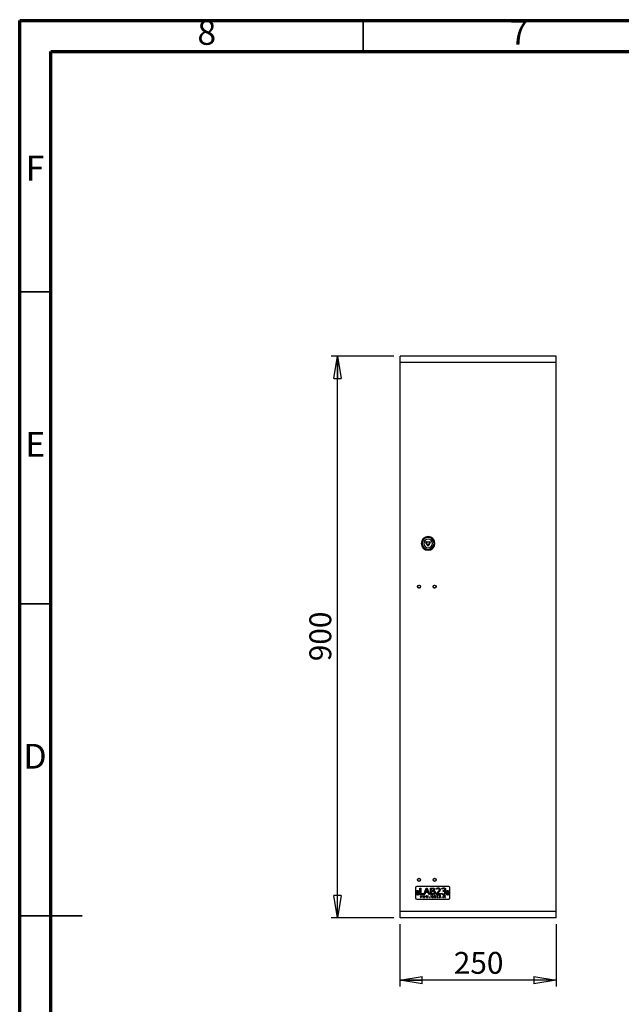
# Model space of a CAD drawing. Units: millimetres. Extents: x 50 to 4150, y 50 to 2921.
# Drawn here: x 50 to 1014, y 1343 to 2921 of the extents above; entities that cross this region are included whole.
import ezdxf

# ---------------------------------------------------------------- set-up
doc = ezdxf.new("R2010")
doc.units = ezdxf.units.MM
doc.header["$LTSCALE"] = 10
doc.layers.add('SLD-0', color=179, linetype='Continuous')
doc.styles.add('SLDTEXTSTYLE0', font='TXT', dxfattribs={"width": 0.75})
doc.dimstyles.new('SLDDIMSTYLE1', dxfattribs={"dimtxt": 35, "dimasz": 35.56, "dimexe": 0, "dimexo": 0.0625, "dimgap": 8.75, "dimtad": 1, "dimrnd": 1e-09, "dimzin": 12, "dimdsep": 46, "dimtxsty": 'SLDTEXTSTYLE0', "dimblk1": 'CLOSED', "dimblk2": 'CLOSED', "dimsah": 1, "dimcen": 0.09, "dimadec": 0, "dimazin": 3, "dimtfac": 1, "dimtofl": 0, "dimtmove": 0, "dimatfit": 3, "dimldrblk": 'CLOSED', "dimfxl": 0, "dimfrac": 2, "dimtolj": 1, "dimtzin": 12, "dimarcsym": 0})

# ---------------------------------------------------------------- blocks, each defined once
blk = doc.blocks.new('_CLOSED')
at = {"color": 0, "linetype": 'ByBlock', "lineweight": -2}
for p, q in [((-1, 0.166667), (0, 0)), ((-1, 0.166667), (-1, -0.166667)), ((0, 0), (-1, -0.166667)), ((0, 0), (-1, 0))]:
    blk.add_line(p, q, dxfattribs=at)
blk = doc.blocks.new('_D_4')
at = {"layer": 'SLD-0'}
for p, q in [((659.1, 1471.9), (659.1, 1371.9)), ((909.1, 1471.9), (909.1, 1371.9)), ((909.1, 1381.9), (659.1, 1381.9))]:
    blk.add_line(p, q, dxfattribs=at)
at = {"layer": 'SLD-0', "xscale": 35.56, "yscale": 35.56, "rotation": 180.000000000001}
blk.add_blockref('_CLOSED', (659.1, 1381.9, -2), dxfattribs=at)
at = {"layer": 'SLD-0', "xscale": 35.56, "yscale": 35.56}
blk.add_blockref('_CLOSED', (909.1, 1381.9, -2), dxfattribs=at)
at = {"layer": 'SLD-0', "insert": (745.3, 1427.1), "char_height": 35, "attachment_point": 1, "style": 'SLDTEXTSTYLE0'}
blk.add_mtext('250', dxfattribs=at)
blk = doc.blocks.new('_D_5')
at = {"layer": 'SLD-0'}
for p, q in [((649.1, 2381.9), (549.1, 2381.9)), ((559.1, 1481.9), (559.1, 2381.9)), ((649.1, 1481.9), (549.1, 1481.9))]:
    blk.add_line(p, q, dxfattribs=at)
at = {"layer": 'SLD-0', "xscale": 35.56, "yscale": 35.56}
for p, rotation in [((559.1, 2381.9, -2), 90.000000000001), ((559.1, 1481.9, -2), 270.000000000001)]:
    blk.add_blockref('_CLOSED', p, dxfattribs=dict(at, rotation=rotation))
at = {"layer": 'SLD-0', "insert": (514, 1893.1), "char_height": 35, "attachment_point": 1, "rotation": 90, "style": 'SLDTEXTSTYLE0'}
blk.add_mtext('900', dxfattribs=at)

msp = doc.modelspace()

# ---------------------------------------------------------------- linework, layer by layer
at = {"color": 7, "linetype": 'Continuous', "lineweight": 70}
for p, q in [((50, 50), (50, 2920)), ((50, 2920), (4150, 2920)), ((99.998, 100), (99.998, 2870)), ((99.998, 2870), (4100, 2870))]:
    msp.add_line(p, q, dxfattribs=at)
at = {"color": 7, "linetype": 'Continuous', "lineweight": 35}
for p, q in [((600, 2870), (600, 2920)), ((100, 2485), (50, 2485)), ((100, 1985), (50, 1985)), ((49.99, 1485), (150.01, 1485)), ((100, 1485), (50, 1485))]:
    msp.add_line(p, q, dxfattribs=at)
at = {"color": 7, "linetype": 'Continuous', "lineweight": 25}
for p, q in [((909.136, 2381.933), (659.136, 2381.933)), ((659.136, 2371.933), (659.136, 2381.933)), ((909.136, 2371.933), (659.136, 2371.933)), ((659.136, 1491.933), (659.136, 2371.933)), ((909.136, 2371.933), (909.136, 2381.933)), ((909.136, 1491.933), (909.136, 2371.933)), ((700.736, 2083.146), (701.084, 2083.347)), ((703.486, 2078.383), (700.736, 2083.146)), ((701.084, 2083.347), (703.834, 2078.584)), ((701.386, 2083.869), (701.386, 2084.271)), ((701.386, 2084.271), (706.886, 2084.271)), ((706.886, 2083.869), (701.386, 2083.869)), ((704.136, 2092.933), (704.136, 2091.49)), ((704.437, 2078.584), (707.187, 2083.347)), ((707.535, 2083.146), (704.785, 2078.383)), ((706.886, 2083.869), (706.886, 2084.271)), ((707.187, 2083.347), (707.535, 2083.146)), ((703.486, 2078.383), (703.834, 2078.584)), ((704.136, 2078.409), (704.136, 2078.008)), ((704.136, 2072.376), (704.136, 2070.933)), ((704.785, 2078.383), (704.437, 2078.584)), ((737.136, 1531.933), (686.136, 1531.933)), ((684.136, 1529.933), (684.136, 1513.933)), ((691.125, 1519.457), (691.125, 1529.457)), ((691.125, 1529.457), (692.391, 1529.457)), ((697.327, 1519.457), (691.125, 1519.457)), ((691.924, 1517.12), (691.467, 1517.12)), ((691.467, 1517.12), (692.151, 1514.506)), ((692.4, 1515.096), (691.924, 1517.12)), ((692.391, 1529.457), (692.391, 1520.596)), ((692.391, 1520.596), (697.327, 1520.596)), ((693.049, 1517.12), (692.4, 1515.096)), ((692.554, 1514.506), (693.217, 1516.521)), ((693.41, 1517.12), (693.049, 1517.12)), ((693.217, 1516.521), (693.885, 1514.506)), ((694.075, 1515.096), (693.41, 1517.12)), ((694.509, 1517.12), (694.075, 1515.096)), ((694.29, 1514.506), (694.967, 1517.12)), ((694.967, 1517.12), (694.509, 1517.12)), ((696.185, 1517.12), (696.869, 1514.506)), ((696.643, 1517.12), (696.185, 1517.12)), ((697.118, 1515.096), (696.643, 1517.12)), ((697.768, 1517.12), (697.118, 1515.096)), ((697.272, 1514.506), (697.935, 1516.521)), ((697.327, 1520.596), (697.327, 1519.457)), ((697.454, 1519.457), (701.119, 1529.457)), ((698.803, 1519.457), (697.454, 1519.457)), ((698.128, 1517.12), (697.768, 1517.12)), ((697.935, 1516.521), (698.603, 1514.506)), ((698.794, 1515.096), (698.128, 1517.12)), ((699.228, 1517.12), (698.794, 1515.096)), ((699.79, 1522.242), (698.803, 1519.457)), ((699.008, 1514.506), (699.685, 1517.12)), ((699.685, 1517.12), (699.228, 1517.12)), ((704.232, 1522.242), (699.79, 1522.242)), ((702.011, 1528.407), (700.199, 1523.381)), ((700.199, 1523.381), (703.817, 1523.381)), ((700.904, 1517.12), (701.587, 1514.506)), ((701.361, 1517.12), (700.904, 1517.12)), ((701.119, 1529.457), (702.903, 1529.457)), ((701.837, 1515.096), (701.361, 1517.12)), ((702.486, 1517.12), (701.837, 1515.096)), ((701.99, 1514.506), (702.654, 1516.521)), ((703.817, 1523.381), (702.011, 1528.407)), ((702.847, 1517.12), (702.486, 1517.12)), ((702.654, 1516.521), (703.322, 1514.506)), ((703.512, 1515.096), (702.847, 1517.12)), ((702.903, 1529.457), (706.568, 1519.457)), ((703.946, 1517.12), (703.512, 1515.096)), ((703.727, 1514.506), (704.404, 1517.12)), ((704.404, 1517.12), (703.946, 1517.12)), ((705.219, 1519.457), (704.232, 1522.242)), ((706.568, 1519.457), (705.219, 1519.457)), ((705.976, 1515.17), (705.976, 1514.506)), ((706.552, 1515.17), (705.976, 1515.17)), ((706.552, 1514.506), (706.552, 1515.17)), ((708.087, 1519.457), (708.087, 1529.457)), ((708.087, 1529.457), (711.002, 1529.457)), ((711.597, 1519.457), (708.087, 1519.457)), ((708.834, 1518.139), (708.391, 1518.139)), ((708.391, 1518.139), (708.391, 1514.506)), ((708.834, 1514.506), (708.834, 1518.139)), ((710.917, 1528.318), (709.353, 1528.318)), ((709.353, 1528.318), (709.353, 1525.407)), ((709.353, 1525.407), (711.05, 1525.407)), ((711.433, 1524.267), (709.353, 1524.267)), ((709.353, 1524.267), (709.353, 1520.596)), ((709.353, 1520.596), (711.105, 1520.596)), ((710.584, 1517.087), (710.584, 1516.632)), ((710.584, 1516.632), (710.607, 1516.632)), ((710.607, 1516.632), (711.433, 1516.81)), ((710.805, 1515.28), (710.848, 1515.495)), ((712.135, 1516.304), (712.135, 1516.234)), ((712.135, 1515.879), (712.135, 1515.131)), ((712.578, 1514.506), (712.578, 1516.297)), ((713.35, 1525.167), (713.35, 1525.114)), ((714.239, 1518.139), (714.239, 1514.506)), ((714.682, 1518.139), (714.239, 1518.139)), ((714.682, 1516.858), (714.682, 1518.139)), ((714.682, 1514.97), (714.682, 1516.505)), ((717.074, 1519.457), (717.074, 1520.85)), ((723.91, 1519.457), (717.074, 1519.457)), ((717.327, 1527.685), (717.327, 1529.089)), ((717.397, 1527.685), (717.327, 1527.685)), ((717.938, 1514.993), (717.938, 1514.506)), ((718.027, 1517.877), (718.027, 1517.386)), ((718.027, 1517.386), (718.051, 1517.386)), ((720.331, 1514.905), (718.433, 1514.905)), ((718.488, 1520.596), (723.91, 1520.596)), ((719.471, 1515.818), (719.994, 1516.421)), ((720.331, 1514.506), (720.331, 1514.905)), ((721.859, 1515.126), (721.859, 1514.637)), ((721.895, 1515.126), (721.859, 1515.126)), ((721.948, 1517.874), (721.948, 1517.386)), ((721.948, 1517.386), (721.971, 1517.386)), ((722.657, 1516.588), (722.657, 1516.189)), ((722.818, 1516.588), (722.657, 1516.588)), ((722.657, 1516.189), (722.869, 1516.189)), ((723.399, 1516.403), (723.399, 1516.436)), ((723.91, 1520.596), (723.91, 1519.457)), ((726.489, 1515.17), (725.913, 1515.17)), ((725.913, 1515.17), (725.913, 1514.506)), ((725.935, 1519.833), (725.935, 1521.229)), ((725.935, 1521.229), (726.036, 1521.229)), ((726.188, 1527.685), (726.188, 1529.081)), ((726.255, 1527.685), (726.188, 1527.685)), ((726.489, 1514.506), (726.489, 1515.17)), ((728.213, 1524.267), (728.213, 1525.407)), ((728.213, 1525.407), (728.674, 1525.407)), ((728.819, 1524.267), (728.213, 1524.267)), ((728.283, 1518.006), (728.283, 1517.563)), ((728.815, 1518.006), (728.283, 1518.006)), ((728.283, 1517.563), (728.815, 1517.563)), ((728.328, 1517.12), (728.328, 1514.506)), ((728.771, 1517.12), (728.328, 1517.12)), ((728.771, 1514.506), (728.771, 1517.12)), ((728.815, 1517.563), (728.815, 1518.006)), ((730.166, 1517.12), (730.166, 1516.765)), ((730.476, 1517.12), (730.166, 1517.12)), ((730.166, 1516.765), (730.476, 1516.765)), ((730.336, 1524.973), (730.336, 1524.879)), ((730.476, 1517.873), (730.476, 1517.12)), ((730.919, 1517.873), (730.476, 1517.873)), ((730.476, 1516.765), (730.476, 1515.37)), ((730.919, 1517.12), (730.919, 1517.873)), ((731.85, 1517.12), (730.919, 1517.12)), ((730.919, 1516.765), (731.85, 1516.765)), ((730.919, 1515.577), (730.919, 1516.765)), ((731.85, 1514.949), (731.825, 1514.949)), ((731.85, 1516.765), (731.85, 1517.12)), ((731.85, 1514.539), (731.85, 1514.949)), ((739.136, 1513.933), (739.136, 1529.933)), ((686.136, 1511.933), (737.136, 1511.933)), ((692.151, 1514.506), (692.554, 1514.506)), ((693.885, 1514.506), (694.29, 1514.506)), ((696.869, 1514.506), (697.272, 1514.506)), ((698.603, 1514.506), (699.008, 1514.506)), ((701.587, 1514.506), (701.99, 1514.506)), ((703.322, 1514.506), (703.727, 1514.506)), ((705.976, 1514.506), (706.552, 1514.506)), ((708.391, 1514.506), (708.834, 1514.506)), ((712.135, 1514.772), (712.135, 1514.506)), ((712.135, 1514.506), (712.578, 1514.506)), ((714.239, 1514.506), (714.654, 1514.506)), ((714.654, 1514.506), (714.682, 1514.614)), ((717.938, 1514.506), (720.331, 1514.506)), ((721.859, 1514.637), (722.895, 1514.417)), ((725.913, 1514.506), (726.489, 1514.506)), ((728.328, 1514.506), (728.771, 1514.506)), ((731.308, 1514.462), (731.849, 1514.54)), ((909.136, 1491.933), (659.136, 1491.933)), ((659.136, 1481.933), (659.136, 1491.933)), ((909.136, 1481.933), (909.136, 1491.933)), ((909.136, 1481.933), (659.136, 1481.933))]:
    msp.add_line(p, q, dxfattribs=at)
at = {"color": 7, "linetype": 'Continuous', "lineweight": 25, "flags": 128}
for points in [[(687.307, 1519.707), (687.281, 1519.528), (687.255, 1519.354), (687.232, 1519.192), (687.21, 1519.048), (687.192, 1518.925), (687.178, 1518.828), (687.168, 1518.76), (687.162, 1518.724)], [(688.109, 1525.142), (688.103, 1525.106), (688.093, 1525.038), (688.079, 1524.941), (688.061, 1524.818), (688.04, 1524.674), (688.016, 1524.512), (687.99, 1524.338), (687.964, 1524.159)], [(688.109, 1525.143), (688.109, 1525.143), (688.109, 1525.143), (688.109, 1525.143), (688.109, 1525.143), (688.109, 1525.142), (688.109, 1525.142), (688.109, 1525.142), (688.109, 1525.142)], [(735.307, 1519.707), (735.281, 1519.528), (735.255, 1519.354), (735.232, 1519.192), (735.21, 1519.048), (735.192, 1518.925), (735.178, 1518.828), (735.168, 1518.76), (735.162, 1518.724)], [(736.109, 1525.142), (736.103, 1525.106), (736.093, 1525.038), (736.079, 1524.941), (736.061, 1524.818), (736.04, 1524.674), (736.016, 1524.512), (735.99, 1524.338), (735.964, 1524.159)], [(736.109, 1525.143), (736.109, 1525.143), (736.109, 1525.143), (736.109, 1525.143), (736.109, 1525.143), (736.109, 1525.142), (736.109, 1525.142), (736.109, 1525.142), (736.109, 1525.142)]]:
    msp.add_lwpolyline(points, dxfattribs=at)
at = {"color": 7, "linetype": 'Continuous', "lineweight": 25}
for centre, radius in [((689.636, 2012.633), 2.5), ((689.636, 2012.633), 2.25), ((714.636, 2012.633), 2.5), ((714.636, 2012.633), 2.25), ((689.636, 1542.633), 2.5), ((689.636, 1542.633), 2.25), ((714.636, 1542.633), 2.5), ((714.636, 1542.633), 2.25)]:
    msp.add_circle(centre, radius, dxfattribs=at)
for centre, radius, start, end in [((704.136, 2081.933), 11, 90, 270), ((704.136, 2081.933), 9.557, 90, 270), ((704.136, 2081.933), 7, 90, 270), ((701.386, 2083.521), 0.75, 90, 210), ((701.386, 2083.521), 0.348, 90, 210), ((704.136, 2081.933), 11, 270, 90), ((704.136, 2081.933), 9.557, 270, 90), ((704.136, 2081.933), 7, 270, 90), ((706.886, 2083.521), 0.75, 330, 90), ((706.886, 2083.521), 0.348, 330, 90), ((704.136, 2078.758), 0.75, 210, 270), ((704.136, 2078.758), 0.348, 210, 270), ((704.136, 2078.758), 0.348, 270, 330), ((704.136, 2078.758), 0.75, 270, 330), ((686.136, 1529.933), 2, 90, 180), ((737.136, 1529.933), 2, 0, 90), ((687.636, 1521.933), 3.244, 81.612974, 261.612974), ((687.636, 1521.933), 3.244, 81.612974, 261.612974), ((687.636, 1521.933), 2.25, 81.612974, 261.612974), ((687.636, 1521.933), 1, 81.612974, 261.612974), ((687.636, 1521.933), 3.244, 261.612974, 81.612974), ((687.636, 1521.933), 3.244, 261.612974, 81.612974), ((687.077, 1518.736), 0.0861, 351.517446, 351.930768), ((687.636, 1521.933), 2.25, 261.612974, 81.612974), ((687.636, 1521.933), 1, 261.612974, 81.612974), ((735.636, 1521.933), 3.244, 81.612974, 261.612974), ((735.636, 1521.933), 3.244, 81.612974, 261.612974), ((735.636, 1521.933), 2.25, 81.612974, 261.612974), ((735.636, 1521.933), 1, 81.612974, 261.612974), ((735.636, 1521.933), 3.244, 261.612974, 81.612974), ((735.636, 1521.933), 3.244, 261.612974, 81.612974), ((735.067, 1518.737), 0.0965, 351.539679, 351.908535), ((735.636, 1521.933), 2.25, 261.612974, 81.612974), ((735.636, 1521.933), 1, 261.612974, 81.612974), ((686.136, 1513.933), 2, 180, 270), ((737.136, 1513.933), 2, 270, 0)]:
    msp.add_arc(centre, radius, start, end, dxfattribs=at)
for points, knots in [([(710.851, 1516.033), (710.77, 1515.989), (710.609, 1515.903), (710.395, 1515.64), (710.375, 1515.401), (710.362, 1515.256)], [0, 0, 0, 0, 0.28096354, 0.56125715, 1, 1, 1, 1]), ([(710.362, 1515.256), (710.375, 1515.131), (710.4, 1514.881), (710.63, 1514.605), (710.909, 1514.441), (711.104, 1514.425), (711.202, 1514.417)], [0, 0, 0, 0, 0.27982352, 0.55926167, 0.77953341, 1, 1, 1, 1]), ([(711.437, 1517.208), (711.339, 1517.206), (711.178, 1517.201), (710.956, 1517.166), (710.769, 1517.132), (710.645, 1517.102), (710.584, 1517.087)], [0, 0, 0, 0, 0.33992126, 0.55995313, 0.77998239, 1, 1, 1, 1]), ([(711.355, 1514.816), (711.278, 1514.819), (711.125, 1514.826), (710.922, 1514.921), (710.817, 1515.099), (710.809, 1515.22), (710.805, 1515.28)], [0, 0, 0, 0, 0.28122683, 0.56001945, 0.77938021, 1, 1, 1, 1]), ([(710.848, 1515.495), (710.868, 1515.528), (710.91, 1515.598), (711.037, 1515.702), (711.153, 1515.745), (711.229, 1515.773)], [0, 0, 0, 0, 0.24043165, 0.49897887, 1, 1, 1, 1]), ([(712.135, 1516.234), (711.987, 1516.225), (711.743, 1516.21), (711.406, 1516.178), (711.12, 1516.135), (710.941, 1516.067), (710.851, 1516.033)], [0, 0, 0, 0, 0.340113477, 0.560187854, 0.780149289, 1, 1, 1, 1]), ([(712.772, 1528.047), (712.434, 1528.15), (711.829, 1528.334), (711.197, 1528.323), (710.917, 1528.318)], [0, 0, 0, 0, 0.5576232, 1, 1, 1, 1]), ([(711.002, 1529.457), (711.511, 1529.471), (712.419, 1529.496), (713.267, 1529.178), (713.639, 1529.038)], [0, 0, 0, 0, 0.56114604, 1, 1, 1, 1]), ([(711.05, 1525.407), (711.375, 1525.399), (711.955, 1525.386), (712.478, 1525.631), (712.707, 1525.739)], [0, 0, 0, 0, 0.56139209, 1, 1, 1, 1]), ([(711.105, 1520.596), (711.559, 1520.588), (712.368, 1520.574), (713.114, 1520.88), (713.441, 1521.014)], [0, 0, 0, 0, 0.56181917, 1, 1, 1, 1]), ([(711.229, 1515.773), (711.33, 1515.795), (711.497, 1515.831), (711.734, 1515.849), (711.934, 1515.867), (712.068, 1515.875), (712.135, 1515.879)], [0, 0, 0, 0, 0.33981591, 0.55987171, 0.77993322, 1, 1, 1, 1]), ([(712.135, 1515.131), (712.056, 1515.074), (711.925, 1514.981), (711.726, 1514.879), (711.544, 1514.825), (711.418, 1514.819), (711.355, 1514.816)], [0, 0, 0, 0, 0.340013884, 0.560151424, 0.780079895, 1, 1, 1, 1]), ([(713.326, 1524.002), (712.98, 1524.101), (712.361, 1524.278), (711.717, 1524.271), (711.433, 1524.267)], [0, 0, 0, 0, 0.558292847, 1, 1, 1, 1]), ([(711.433, 1516.81), (711.491, 1516.808), (711.587, 1516.806), (711.719, 1516.79), (711.83, 1516.767), (711.897, 1516.733), (711.931, 1516.716)], [0, 0, 0, 0, 0.34013869, 0.56025822, 0.78021253, 1, 1, 1, 1]), ([(712.275, 1517.006), (712.189, 1517.056), (712.047, 1517.139), (711.822, 1517.183), (711.63, 1517.205), (711.502, 1517.207), (711.437, 1517.208)], [0, 0, 0, 0, 0.339097964, 0.559336552, 0.779668314, 1, 1, 1, 1]), ([(714.525, 1520.272), (714.016, 1519.983), (713.103, 1519.466), (712.059, 1519.46), (711.597, 1519.457)], [0, 0, 0, 0, 0.557893043, 1, 1, 1, 1]), ([(711.931, 1516.716), (711.975, 1516.683), (712.048, 1516.628), (712.105, 1516.514), (712.131, 1516.41), (712.133, 1516.339), (712.135, 1516.304)], [0, 0, 0, 0, 0.33871427, 0.55891431, 0.77936984, 1, 1, 1, 1]), ([(712.578, 1516.297), (712.569, 1516.451), (712.553, 1516.727), (712.36, 1516.92), (712.275, 1517.006)], [0, 0, 0, 0, 0.56066016, 1, 1, 1, 1]), ([(712.707, 1525.739), (712.816, 1525.824), (713.035, 1525.995), (713.243, 1526.456), (713.264, 1526.809), (713.277, 1527.024)], [0, 0, 0, 0, 0.27995782, 0.55984433, 1, 1, 1, 1]), ([(713.277, 1527.024), (713.261, 1527.258), (713.233, 1527.674), (712.913, 1527.933), (712.772, 1528.047)], [0, 0, 0, 0, 0.56072701, 1, 1, 1, 1]), ([(714.163, 1522.458), (714.156, 1522.632), (714.144, 1522.979), (713.951, 1523.598), (713.563, 1523.849), (713.326, 1524.002)], [0, 0, 0, 0, 0.28164789, 0.56228144, 1, 1, 1, 1]), ([(714.669, 1527.199), (714.652, 1526.959), (714.619, 1526.48), (714.188, 1525.709), (713.668, 1525.373), (713.35, 1525.167)], [0, 0, 0, 0, 0.280593696, 0.560658201, 1, 1, 1, 1]), ([(713.35, 1525.114), (713.687, 1525.019), (714.36, 1524.83), (715.101, 1524.156), (715.502, 1523.337), (715.538, 1522.789), (715.555, 1522.515)], [0, 0, 0, 0, 0.28014149, 0.55958462, 0.77956446, 1, 1, 1, 1]), ([(713.441, 1521.014), (713.566, 1521.111), (713.815, 1521.305), (714.125, 1521.796), (714.148, 1522.207), (714.163, 1522.458)], [0, 0, 0, 0, 0.28060088, 0.56058795, 1, 1, 1, 1]), ([(713.639, 1529.038), (713.816, 1528.927), (714.169, 1528.705), (714.597, 1528.066), (714.642, 1527.528), (714.669, 1527.199)], [0, 0, 0, 0, 0.28060009, 0.56060171, 1, 1, 1, 1]), ([(715.555, 1522.515), (715.504, 1522.027), (715.413, 1521.155), (714.796, 1520.542), (714.525, 1520.272)], [0, 0, 0, 0, 0.55936963, 1, 1, 1, 1]), ([(715.523, 1517.208), (715.417, 1517.201), (715.242, 1517.19), (715.019, 1517.091), (714.842, 1516.986), (714.735, 1516.901), (714.682, 1516.858)], [0, 0, 0, 0, 0.33945434, 0.55949755, 0.77974766, 1, 1, 1, 1]), ([(714.682, 1516.505), (714.756, 1516.56), (714.878, 1516.649), (715.069, 1516.742), (715.239, 1516.798), (715.358, 1516.806), (715.418, 1516.81)], [0, 0, 0, 0, 0.33995003, 0.56008343, 0.78007389, 1, 1, 1, 1]), ([(715.295, 1514.816), (715.222, 1514.818), (715.103, 1514.822), (714.941, 1514.862), (714.81, 1514.911), (714.725, 1514.95), (714.682, 1514.97)], [0, 0, 0, 0, 0.33986199, 0.55982715, 0.77992024, 1, 1, 1, 1]), ([(716.055, 1515.833), (716.05, 1515.698), (716.04, 1515.43), (715.901, 1515.069), (715.614, 1514.845), (715.401, 1514.826), (715.295, 1514.816)], [0, 0, 0, 0, 0.28133536, 0.56069068, 0.77999786, 1, 1, 1, 1]), ([(715.418, 1516.81), (715.53, 1516.798), (715.699, 1516.78), (715.868, 1516.628), (716.034, 1516.34), (716.046, 1516.058), (716.055, 1515.833)], [0, 0, 0, 0, 0.24889393, 0.37425215, 0.49987487, 1, 1, 1, 1]), ([(715.938, 1517.113), (715.872, 1517.142), (715.739, 1517.199), (715.595, 1517.205), (715.523, 1517.208)], [0, 0, 0, 0, 0.49980693, 1, 1, 1, 1]), ([(716.498, 1515.833), (716.479, 1516.113), (716.453, 1516.504), (716.2, 1516.938), (716.023, 1517.056), (715.938, 1517.113)], [0, 0, 0, 0, 0.56858883, 0.79161173, 1, 1, 1, 1]), ([(716.165, 1514.791), (716.266, 1514.95), (716.468, 1515.268), (716.488, 1515.644), (716.498, 1515.833)], [0, 0, 0, 0, 0.49924129, 1, 1, 1, 1]), ([(717.074, 1520.85), (717.393, 1521.121), (717.919, 1521.569), (718.654, 1522.188), (719.266, 1522.724), (719.659, 1523.099), (719.855, 1523.286)], [0, 0, 0, 0, 0.33999762, 0.56000352, 0.7799977, 1, 1, 1, 1]), ([(717.327, 1529.089), (717.846, 1529.282), (718.772, 1529.627), (719.756, 1529.685), (720.189, 1529.71)], [0, 0, 0, 0, 0.5598537, 1, 1, 1, 1]), ([(720.156, 1528.571), (719.606, 1528.51), (718.623, 1528.399), (717.772, 1527.904), (717.397, 1527.685)], [0, 0, 0, 0, 0.55939873, 1, 1, 1, 1]), ([(718.912, 1515.846), (718.805, 1515.745), (718.629, 1515.579), (718.373, 1515.362), (718.155, 1515.178), (718.011, 1515.055), (717.938, 1514.993)], [0, 0, 0, 0, 0.3399785, 0.559994505, 0.779994299, 1, 1, 1, 1]), ([(719.029, 1518.094), (718.852, 1518.084), (718.507, 1518.062), (718.185, 1517.938), (718.027, 1517.877)], [0, 0, 0, 0, 0.51044018, 1, 1, 1, 1]), ([(718.051, 1517.386), (718.203, 1517.472), (718.503, 1517.642), (718.847, 1517.678), (719.017, 1517.696)], [0, 0, 0, 0, 0.50480368, 1, 1, 1, 1]), ([(718.433, 1514.905), (718.553, 1515.005), (718.75, 1515.172), (719.024, 1515.405), (719.251, 1515.608), (719.398, 1515.748), (719.471, 1515.818)], [0, 0, 0, 0, 0.33999899, 0.56000163, 0.77999554, 1, 1, 1, 1]), ([(721.453, 1523.205), (721.128, 1522.897), (720.593, 1522.39), (719.815, 1521.719), (719.154, 1521.156), (718.71, 1520.783), (718.488, 1520.596)], [0, 0, 0, 0, 0.33998958, 0.55999839, 0.77999972, 1, 1, 1, 1]), ([(719.71, 1517.109), (719.692, 1516.965), (719.656, 1516.676), (719.33, 1516.263), (719.071, 1516.004), (718.912, 1515.846)], [0, 0, 0, 0, 0.278763624, 0.558787416, 1, 1, 1, 1]), ([(719.017, 1517.696), (719.13, 1517.688), (719.302, 1517.676), (719.508, 1517.57), (719.581, 1517.484), (719.617, 1517.441)], [0, 0, 0, 0, 0.4994375, 0.75730712, 1, 1, 1, 1]), ([(720.068, 1517.626), (720.015, 1517.696), (719.907, 1517.841), (719.661, 1517.986), (719.364, 1518.076), (719.146, 1518.088), (719.029, 1518.094)], [0, 0, 0, 0, 0.221676066, 0.450553508, 0.705386443, 1, 1, 1, 1]), ([(719.617, 1517.441), (719.643, 1517.393), (719.7, 1517.29), (719.707, 1517.172), (719.71, 1517.109)], [0, 0, 0, 0, 0.46881151, 1, 1, 1, 1]), ([(719.855, 1523.286), (720.446, 1523.855), (721.27, 1524.647), (722.049, 1525.924), (722.108, 1526.572), (722.137, 1526.896)], [0, 0, 0, 0, 0.56072497, 0.78046846, 1, 1, 1, 1]), ([(719.994, 1516.421), (720.054, 1516.53), (720.174, 1516.75), (720.19, 1517), (720.198, 1517.125)], [0, 0, 0, 0, 0.49993337, 1, 1, 1, 1]), ([(720.198, 1517.125), (720.192, 1517.219), (720.181, 1517.394), (720.104, 1517.552), (720.068, 1517.626)], [0, 0, 0, 0, 0.53434921, 1, 1, 1, 1]), ([(722.137, 1526.896), (722.109, 1527.173), (722.052, 1527.725), (721.308, 1528.47), (720.593, 1528.533), (720.156, 1528.571)], [0, 0, 0, 0, 0.28055021, 0.56024451, 1, 1, 1, 1]), ([(720.189, 1529.71), (720.648, 1529.685), (721.565, 1529.635), (722.728, 1529.017), (723.439, 1528.024), (723.499, 1527.301), (723.53, 1526.939)], [0, 0, 0, 0, 0.2808808, 0.5602527, 0.77983621, 1, 1, 1, 1]), ([(722.948, 1524.928), (722.801, 1524.714), (722.559, 1524.362), (722.161, 1523.92), (721.814, 1523.555), (721.573, 1523.322), (721.453, 1523.205)], [0, 0, 0, 0, 0.33989595, 0.55995818, 0.77997553, 1, 1, 1, 1]), ([(722.881, 1514.816), (722.709, 1514.833), (722.359, 1514.868), (722.051, 1515.039), (721.895, 1515.126)], [0, 0, 0, 0, 0.4901245, 1, 1, 1, 1]), ([(722.93, 1518.094), (722.759, 1518.083), (722.42, 1518.062), (722.104, 1517.936), (721.948, 1517.874)], [0, 0, 0, 0, 0.50498993, 1, 1, 1, 1]), ([(721.971, 1517.386), (722.118, 1517.471), (722.41, 1517.641), (722.745, 1517.678), (722.912, 1517.696)], [0, 0, 0, 0, 0.50238123, 1, 1, 1, 1]), ([(723.587, 1517.193), (723.582, 1517.124), (723.573, 1516.986), (723.465, 1516.801), (723.217, 1516.621), (722.983, 1516.602), (722.818, 1516.588)], [0, 0, 0, 0, 0.18733199, 0.37401507, 0.56114844, 1, 1, 1, 1]), ([(722.869, 1516.189), (722.937, 1516.188), (723.05, 1516.185), (723.205, 1516.162), (723.335, 1516.13), (723.412, 1516.084), (723.45, 1516.062)], [0, 0, 0, 0, 0.3401694, 0.56033099, 0.78025061, 1, 1, 1, 1]), ([(723.463, 1515.011), (723.381, 1514.956), (723.205, 1514.838), (722.993, 1514.824), (722.881, 1514.816)], [0, 0, 0, 0, 0.46949953, 1, 1, 1, 1]), ([(722.912, 1517.696), (722.968, 1517.694), (723.06, 1517.692), (723.186, 1517.67), (723.29, 1517.638), (723.353, 1517.602), (723.384, 1517.584)], [0, 0, 0, 0, 0.34009169, 0.56019479, 0.78010316, 1, 1, 1, 1]), ([(723.732, 1517.893), (723.649, 1517.94), (723.512, 1518.018), (723.298, 1518.067), (723.115, 1518.091), (722.992, 1518.093), (722.93, 1518.094)], [0, 0, 0, 0, 0.339464483, 0.559575311, 0.779775506, 1, 1, 1, 1]), ([(723.53, 1526.939), (723.507, 1526.583), (723.462, 1525.869), (723.12, 1525.242), (722.948, 1524.928)], [0, 0, 0, 0, 0.50006269, 1, 1, 1, 1]), ([(723.383, 1517.583), (723.414, 1517.56), (723.476, 1517.514), (723.541, 1517.418), (723.582, 1517.309), (723.584, 1517.232), (723.585, 1517.193)], [0, 0, 0, 0, 0.250003467, 0.499999015, 0.749997416, 1, 1, 1, 1]), ([(723.399, 1516.436), (723.5, 1516.469), (723.702, 1516.535), (723.917, 1516.746), (724.054, 1516.985), (724.068, 1517.151), (724.074, 1517.235)], [0, 0, 0, 0, 0.27973199, 0.55984729, 0.77984237, 1, 1, 1, 1]), ([(723.905, 1516.176), (723.831, 1516.228), (723.678, 1516.337), (723.494, 1516.381), (723.399, 1516.403)], [0, 0, 0, 0, 0.48176908, 1, 1, 1, 1]), ([(723.45, 1516.062), (723.5, 1516.019), (723.582, 1515.947), (723.644, 1515.808), (723.672, 1515.683), (723.675, 1515.598), (723.676, 1515.556)], [0, 0, 0, 0, 0.33875805, 0.55904993, 0.77951544, 1, 1, 1, 1]), ([(723.676, 1515.556), (723.673, 1515.487), (723.669, 1515.374), (723.622, 1515.224), (723.554, 1515.108), (723.493, 1515.043), (723.463, 1515.011)], [0, 0, 0, 0, 0.33998244, 0.55994809, 0.77998189, 1, 1, 1, 1]), ([(724.073, 1517.235), (724.071, 1517.299), (724.066, 1517.429), (723.996, 1517.612), (723.886, 1517.775), (723.783, 1517.853), (723.731, 1517.893)], [0, 0, 0, 0, 0.2499999, 0.49999888, 0.7499994, 1, 1, 1, 1]), ([(723.832, 1514.74), (723.882, 1514.793), (723.983, 1514.9), (724.087, 1515.095), (724.154, 1515.307), (724.159, 1515.453), (724.161, 1515.527)], [0, 0, 0, 0, 0.250001727, 0.500003034, 0.749997782, 1, 1, 1, 1]), ([(724.163, 1515.527), (724.16, 1515.609), (724.155, 1515.744), (724.095, 1515.923), (724.016, 1516.062), (723.942, 1516.138), (723.905, 1516.176)], [0, 0, 0, 0, 0.34001461, 0.55995832, 0.78001429, 1, 1, 1, 1]), ([(728.894, 1519.204), (728.324, 1519.243), (727.306, 1519.312), (726.354, 1519.674), (725.935, 1519.833)], [0, 0, 0, 0, 0.55970981, 1, 1, 1, 1]), ([(726.036, 1521.229), (726.53, 1520.957), (727.413, 1520.47), (728.414, 1520.382), (728.854, 1520.343)], [0, 0, 0, 0, 0.5598735, 1, 1, 1, 1]), ([(726.188, 1529.081), (726.695, 1529.276), (727.602, 1529.624), (728.569, 1529.684), (728.995, 1529.71)], [0, 0, 0, 0, 0.55987426, 1, 1, 1, 1]), ([(728.943, 1528.571), (728.467, 1528.52), (727.508, 1528.416), (726.675, 1527.93), (726.255, 1527.685)], [0, 0, 0, 0, 0.49647226, 1, 1, 1, 1]), ([(728.674, 1525.407), (728.97, 1525.423), (729.559, 1525.456), (730.33, 1525.806), (730.817, 1526.433), (730.853, 1526.901), (730.872, 1527.135)], [0, 0, 0, 0, 0.28094297, 0.56061671, 0.77984865, 1, 1, 1, 1]), ([(730.48, 1523.903), (730.183, 1524.032), (729.652, 1524.262), (729.074, 1524.266), (728.819, 1524.267)], [0, 0, 0, 0, 0.55786292, 1, 1, 1, 1]), ([(728.854, 1520.343), (729.193, 1520.369), (729.798, 1520.415), (730.298, 1520.753), (730.518, 1520.901)], [0, 0, 0, 0, 0.56072141, 1, 1, 1, 1]), ([(731.572, 1520.124), (731.117, 1519.816), (730.302, 1519.266), (729.325, 1519.223), (728.894, 1519.204)], [0, 0, 0, 0, 0.55816091, 1, 1, 1, 1]), ([(730.292, 1528.253), (730.052, 1528.364), (729.623, 1528.562), (729.151, 1528.568), (728.943, 1528.571)], [0, 0, 0, 0, 0.55846083, 1, 1, 1, 1]), ([(728.995, 1529.71), (729.448, 1529.698), (730.258, 1529.676), (730.971, 1529.3), (731.285, 1529.135)], [0, 0, 0, 0, 0.5605105, 1, 1, 1, 1]), ([(730.872, 1527.135), (730.841, 1527.387), (730.786, 1527.836), (730.443, 1528.125), (730.292, 1528.253)], [0, 0, 0, 0, 0.55897248, 1, 1, 1, 1]), ([(732.264, 1527.254), (732.231, 1526.951), (732.166, 1526.345), (731.633, 1525.662), (731.02, 1525.178), (730.564, 1525.042), (730.336, 1524.973)], [0, 0, 0, 0, 0.27952643, 0.55926371, 0.77967589, 1, 1, 1, 1]), ([(730.336, 1524.879), (730.628, 1524.806), (731.15, 1524.676), (731.587, 1524.365), (731.779, 1524.228)], [0, 0, 0, 0, 0.560231658, 1, 1, 1, 1]), ([(730.476, 1515.37), (730.482, 1515.238), (730.492, 1514.975), (730.68, 1514.633), (730.997, 1514.479), (731.204, 1514.467), (731.308, 1514.462)], [0, 0, 0, 0, 0.28114823, 0.55914391, 0.77904252, 1, 1, 1, 1]), ([(731.125, 1522.458), (731.105, 1522.777), (731.07, 1523.346), (730.66, 1523.733), (730.48, 1523.903)], [0, 0, 0, 0, 0.56071819, 1, 1, 1, 1]), ([(730.518, 1520.901), (730.725, 1521.157), (731.095, 1521.615), (731.116, 1522.199), (731.125, 1522.458)], [0, 0, 0, 0, 0.55822737, 1, 1, 1, 1]), ([(730.996, 1515.04), (730.971, 1515.097), (730.929, 1515.192), (730.924, 1515.336), (730.92, 1515.456), (730.919, 1515.536), (730.919, 1515.577)], [0, 0, 0, 0, 0.33891945, 0.55923789, 0.77961904, 1, 1, 1, 1]), ([(731.423, 1514.86), (731.367, 1514.862), (731.276, 1514.865), (731.151, 1514.892), (731.057, 1514.95), (731.016, 1515.01), (730.996, 1515.04)], [0, 0, 0, 0, 0.34044507, 0.5606036, 0.78017626, 1, 1, 1, 1]), ([(731.285, 1529.135), (731.448, 1529.007), (731.774, 1528.752), (732.182, 1528.115), (732.233, 1527.58), (732.264, 1527.254)], [0, 0, 0, 0, 0.28059545, 0.56097528, 1, 1, 1, 1]), ([(731.825, 1514.949), (731.781, 1514.933), (731.708, 1514.908), (731.604, 1514.88), (731.514, 1514.864), (731.453, 1514.862), (731.423, 1514.86)], [0, 0, 0, 0, 0.33985225, 0.56001674, 0.77987516, 1, 1, 1, 1]), ([(732.517, 1522.375), (732.467, 1521.898), (732.377, 1521.047), (731.818, 1520.406), (731.572, 1520.124)], [0, 0, 0, 0, 0.55926392, 1, 1, 1, 1]), ([(731.779, 1524.228), (732.03, 1523.925), (732.48, 1523.382), (732.506, 1522.683), (732.517, 1522.375)], [0, 0, 0, 0, 0.55819, 1, 1, 1, 1]), ([(711.202, 1514.419), (711.303, 1514.422), (711.506, 1514.427), (711.692, 1514.506), (711.785, 1514.546)], [0, 0, 0, 0, 0.499999211, 1, 1, 1, 1]), ([(711.786, 1514.545), (711.828, 1514.566), (711.897, 1514.603), (711.986, 1514.665), (712.059, 1514.72), (712.109, 1514.754), (712.135, 1514.772)], [0, 0, 0, 0, 0.339878576, 0.559983827, 0.779987182, 1, 1, 1, 1]), ([(714.682, 1514.614), (714.756, 1514.575), (714.878, 1514.511), (715.059, 1514.449), (715.219, 1514.421), (715.327, 1514.419), (715.381, 1514.417)], [0, 0, 0, 0, 0.33999149, 0.56006123, 0.77998626, 1, 1, 1, 1]), ([(715.381, 1514.417), (715.551, 1514.44), (715.856, 1514.479), (716.07, 1514.696), (716.165, 1514.791)], [0, 0, 0, 0, 0.55847418, 1, 1, 1, 1]), ([(722.895, 1514.417), (723.088, 1514.428), (723.433, 1514.448), (723.71, 1514.65), (723.832, 1514.739)], [0, 0, 0, 0, 0.5603623, 1, 1, 1, 1])]:
    msp.add_open_spline(points, degree=3, knots=knots, dxfattribs=at)

# ---------------------------------------------------------------- texts
at = {"color": 7, "linetype": 'Continuous', "lineweight": 0, "char_height": 39.687, "attachment_point": 2, "style": 'SLDTEXTSTYLE0'}
for s, insert in [('8', (349.6, 2920.602)), ('7', (849.6, 2920.602)), ('F', (74.577, 2703.102)), ('E', (75.078, 2260.602)), ('D', (74.527, 1760.602))]:
    msp.add_mtext(s, dxfattribs=dict(at, insert=insert))

# ---------------------------------------------------------------- dimensions: what is measured, and where the dimension line sits
at = {"layer": 'SLD-0'}
for base, p1, p2, angle, picture, middle in [((559.132, 2381.933), (659.136, 1481.933), (659.136, 2381.933), 90, '_D_5', (559.132, 1931.933)), ((659.136, 1381.933), (909.136, 1481.933), (659.136, 1481.933), 0, '_D_4', (784.136, 1381.933))]:
    dim = msp.add_linear_dim(base=base, p1=p1, p2=p2, angle=angle, dimstyle='SLDDIMSTYLE1', dxfattribs=at)
    dim.commit()
    dim.dimension.update_dxf_attribs({"geometry": picture, "text_midpoint": middle, "dimtype": 160})

doc.saveas('drawing.dxf')
